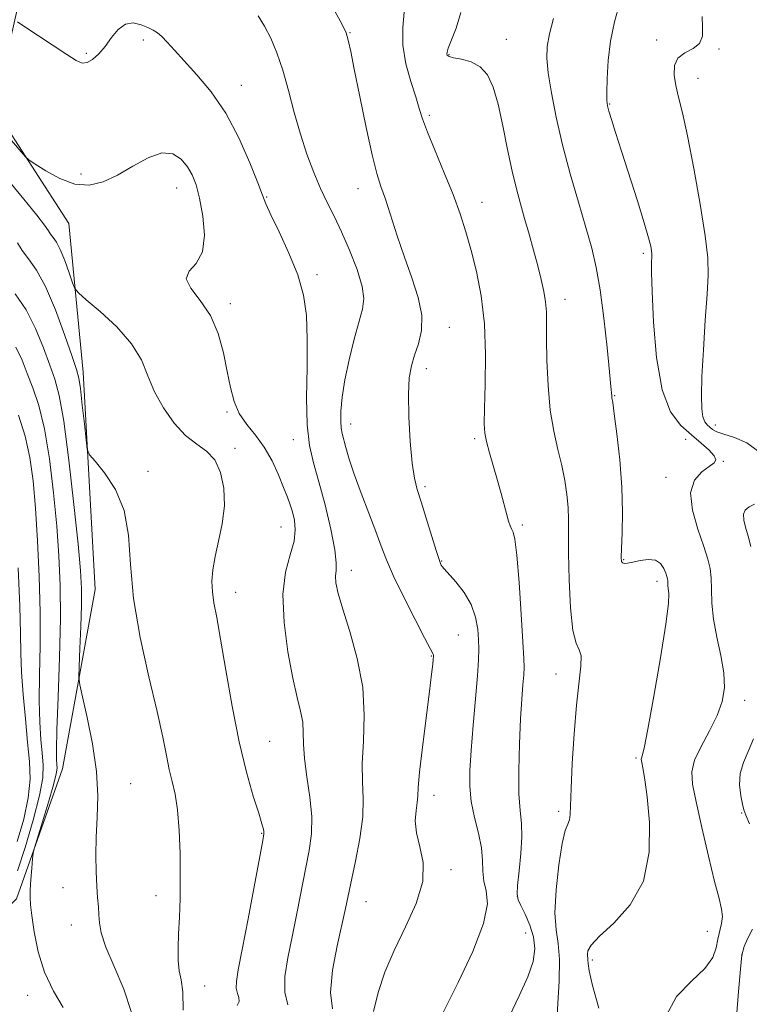
# Model space of a CAD drawing. Extents: x 2062300 to 2065200, y 309800 to 312700.
# Drawn here: x 2064331 to 2064489, y 310139 to 310352 of the extents above; entities that cross this region are included whole.
import ezdxf

# ---------------------------------------------------------------- set-up
doc = ezdxf.new("R2010")
doc.units = 0
doc.header["$MEASUREMENT"] = 0
for name, color, linetype, lineweight in [('BREAKLINE DTM HARD', 7, 'Continuous', 0), ('CONTOUR INDEX', 41, 'Continuous', 13), ('CONTOUR INTERMEDIATE', 44, 'Continuous', 0), ('SPOT ELEVATION DTM', 2, 'Continuous', 13)]:
    doc.layers.add(name, color=color, linetype=linetype, lineweight=lineweight)

msp = doc.modelspace()

# ---------------------------------------------------------------- linework, layer by layer
at = {"layer": 'BREAKLINE DTM HARD'}
msp.add_polyline3d([(2064308.36, 310139.91, 1123.73), (2064330.44, 310161.8, 1127.55), (2064340.39, 310189.85, 1128.79), (2064347.4, 310228.67, 1131.25), (2064344.8, 310275.62, 1132.44), (2064341.73, 310307.78, 1135.28), (2064325.67, 310332.55, 1136.55), (2064335.27, 310374.99, 1139.76), (2064350.76, 310396.69, 1141.77), (2064358.38, 310441.66, 1144.07), (2064360.85, 310479.81, 1145.8), (2064374.52, 310508.56, 1147.15), (2064370.67, 310529.65, 1148.88), (2064378.91, 310568.43, 1151.3), (2064384.48, 310600.73, 1153.03), (2064400.29, 310632.28, 1156.23), (2064402.64, 310653.99, 1157.51), (2064399.99, 310673.81, 1156.93)], dxfattribs=at)
at = {"layer": 'CONTOUR INDEX', "flags": 128}
for points, elevation in [([(2064460.89, 310355.28), (2064459.785, 310351.36), (2064458.926, 310347.233), (2064458.427, 310343.01), (2064458.214, 310339.137), (2064458.163, 310336.142), (2064458.183, 310334.346), (2064458.311, 310333.233), (2064458.615, 310332.082), (2064459.165, 310330.251), (2064460.037, 310327.44), (2064461.312, 310323.431), (2064464.77, 310312.688), (2064466.264, 310307.91), (2064467.19, 310304.713), (2064467.645, 310302.859), (2064467.824, 310301.847), (2064467.895, 310301.226), (2064467.905, 310300.745), (2064467.833, 310299.291), (2064467.837, 310297.22), (2064467.951, 310293.098), (2064468.261, 310286.485), (2064468.926, 310278.782), (2064470.126, 310271.846), (2064471.957, 310267.086), (2064474.187, 310264.11), (2064476.499, 310262.077), (2064478.6, 310260.304), (2064480.289, 310258.748), (2064481.385, 310257.523), (2064481.746, 310256.68), (2064481.373, 310256.01), (2064480.305, 310255.24), (2064478.692, 310254.098), (2064477.123, 310252.304), (2064476.298, 310249.58), (2064476.689, 310245.829), (2064477.862, 310241.683), (2064479.156, 310237.959), (2064480.042, 310235.237), (2064480.519, 310233.162), (2064480.715, 310231.144), (2064480.774, 310228.693), (2064480.887, 310225.725), (2064481.256, 310222.258), (2064481.995, 310218.366), (2064482.851, 310214.363), (2064483.481, 310210.618), (2064483.594, 310207.383), (2064483.113, 310204.428), (2064482.011, 310201.404), (2064480.353, 310198.085), (2064478.565, 310194.733), (2064477.163, 310191.73), (2064476.552, 310189.241), (2064476.706, 310186.548), (2064477.487, 310182.711), (2064478.732, 310177.185), (2064480.166, 310170.985), (2064481.487, 310165.52), (2064482.447, 310161.841), (2064483.005, 310159.571), (2064483.172, 310157.978), (2064482.989, 310156.445), (2064482.205, 310153.075), (2064481.842, 310151.166), (2064481.082, 310149.051), (2064479.372, 310146.679), (2064476.451, 310143.963), (2064473.251, 310140.664), (2064470.997, 310136.506)], 1150), ([(2064382.68, 310352.668), (2064384.105, 310350.459), (2064385.446, 310347.836), (2064386.752, 310344.693), (2064388.024, 310340.935), (2064389.268, 310336.543), (2064390.525, 310331.809), (2064391.844, 310327.105), (2064393.254, 310322.745), (2064394.722, 310318.821), (2064396.196, 310315.369), (2064397.646, 310312.345), (2064399.136, 310309.377), (2064400.751, 310306.013), (2064402.502, 310301.993), (2064404.113, 310297.819), (2064405.234, 310294.189), (2064405.602, 310291.538), (2064405.31, 310289.274), (2064403.481, 310282.76), (2064402.364, 310278.341), (2064401.427, 310273.972), (2064400.853, 310270.225), (2064400.598, 310267.236), (2064400.564, 310265.027), (2064400.667, 310263.544), (2064400.889, 310262.403), (2064401.698, 310259.35), (2064402.41, 310256.864), (2064403.491, 310253.572), (2064404.99, 310249.491), (2064406.659, 310245.143), (2064408.17, 310241.176), (2064409.327, 310237.999), (2064410.45, 310235.051), (2064411.988, 310231.534), (2064414.21, 310226.965), (2064416.667, 310222.143), (2064418.732, 310218.184), (2064420.585, 310214.677), (2064420.628, 310214.491), (2064420.628, 310214.173), (2064420.584, 310213.579), (2064420.48, 310212.486), (2064420.243, 310210.36), (2064419.782, 310206.586), (2064418.273, 310194.581), (2064417.644, 310189.166), (2064417.343, 310185.828), (2064417.236, 310183.982), (2064417.117, 310182.605), (2064416.865, 310180.858), (2064416.705, 310178.636), (2064416.948, 310176.018), (2064417.726, 310173.042), (2064418.447, 310169.597), (2064418.342, 310165.532), (2064416.889, 310160.791), (2064414.568, 310155.685), (2064412.108, 310150.62), (2064410.108, 310145.915), (2064408.638, 310141.543), (2064407.637, 310137.394)], 1140), ([(2064330.131, 310292.57), (2064332.509, 310289.092), (2064334.552, 310285.057), (2064336.234, 310280.9), (2064337.592, 310277.189), (2064338.682, 310274.147), (2064339.642, 310270.607), (2064340.628, 310265.06), (2064341.738, 310256.63), (2064342.835, 310247), (2064343.723, 310238.487), (2064344.253, 310232.759), (2064344.471, 310228.869), (2064344.468, 310225.218), (2064344.334, 310220.662), (2064344.146, 310215.878), (2064343.975, 310211.997), (2064343.909, 310209.72), (2064344.089, 310208.025), (2064344.668, 310205.461), (2064345.705, 310200.993), (2064346.871, 310195.259), (2064347.742, 310189.318), (2064348.017, 310184.015), (2064347.884, 310179.354), (2064347.652, 310175.126), (2064347.57, 310171.182), (2064347.637, 310167.605), (2064347.789, 310164.539), (2064347.967, 310162.069), (2064348.131, 310160.054), (2064348.245, 310158.295), (2064348.339, 310156.55), (2064348.711, 310154.393), (2064349.723, 310151.351), (2064351.556, 310147.138), (2064353.663, 310142.204), (2064355.314, 310137.183)], 1130)]:
    msp.add_lwpolyline(points, dxfattribs=dict(at, elevation=elevation))
at = {"layer": 'CONTOUR INTERMEDIATE', "flags": 128}
for points, elevation in [([(2064397.187, 310357.54), (2064400.429, 310351.591), (2064401.299, 310349.948), (2064401.739, 310348.993), (2064401.987, 310348.228), (2064402.264, 310347.124), (2064402.727, 310345.005), (2064403.515, 310341.163), (2064404.698, 310335.275), (2064406.074, 310328.56), (2064407.37, 310322.622), (2064408.396, 310318.605), (2064409.278, 310315.803), (2064410.225, 310313.05), (2064412.795, 310305.133), (2064414.352, 310300.539), (2064415.967, 310296.031), (2064417.334, 310291.793), (2064418.098, 310287.961), (2064418.027, 310284.638), (2064417.383, 310281.779), (2064416.552, 310279.302), (2064415.861, 310277.037), (2064415.403, 310274.439), (2064415.211, 310270.875), (2064415.299, 310266.003), (2064415.599, 310260.661), (2064416.025, 310255.979), (2064416.518, 310252.734), (2064417.141, 310250.283), (2064417.986, 310247.629), (2064419.086, 310244.092), (2064421.229, 310237.06), (2064421.84, 310235.152), (2064422.161, 310234.274), (2064422.337, 310233.921), (2064422.532, 310233.632), (2064422.973, 310233.098), (2064425.458, 310230.307), (2064427.259, 310228.013), (2064428.818, 310225.401), (2064429.766, 310222.696), (2064430.207, 310220.088), (2064430.367, 310217.76), (2064430.423, 310215.739), (2064430.368, 310213.409), (2064430.144, 310209.998), (2064429.728, 310205.04), (2064429.224, 310199.305), (2064428.771, 310193.869), (2064428.495, 310189.536), (2064428.487, 310186.024), (2064428.828, 310182.78), (2064429.535, 310179.386), (2064430.363, 310175.973), (2064431.003, 310172.807), (2064431.252, 310170.087), (2064431.329, 310167.74), (2064431.557, 310165.623), (2064432.079, 310163.491), (2064432.311, 310160.681), (2064431.484, 310156.423), (2064429.135, 310150.348), (2064426.012, 310143.677), (2064421.418, 310134.568)], 1142), ([(2064414.295, 310353.451), (2064414.007, 310350.168), (2064414, 310346.373), (2064414.661, 310342.335), (2064415.732, 310338.452), (2064416.79, 310335.154), (2064417.551, 310332.665), (2064418.269, 310330.385), (2064419.332, 310327.507), (2064420.998, 310323.477), (2064422.992, 310318.754), (2064424.91, 310314.05), (2064426.444, 310309.886), (2064427.681, 310306.008), (2064428.808, 310301.97), (2064429.945, 310297.386), (2064430.962, 310292.123), (2064431.661, 310286.104), (2064431.916, 310279.442), (2064431.863, 310272.988), (2064431.707, 310267.776), (2064431.633, 310264.498), (2064431.741, 310262.462), (2064432.108, 310260.633), (2064432.777, 310258.206), (2064434.518, 310252.248), (2064435.309, 310249.375), (2064436.506, 310244.83), (2064436.913, 310243.393), (2064437.239, 310242.425), (2064437.543, 310241.755), (2064437.871, 310241.072), (2064438.246, 310239.505), (2064438.679, 310236.046), (2064439.168, 310230.172), (2064439.642, 310223.308), (2064440.012, 310217.368), (2064440.212, 310213.744), (2064440.254, 310211.756), (2064440.171, 310210.205), (2064439.996, 310208.057), (2064439.762, 310204.946), (2064439.502, 310200.674), (2064439.259, 310195.248), (2064439.11, 310189.498), (2064439.141, 310184.461), (2064439.385, 310180.847), (2064439.672, 310178.061), (2064439.78, 310175.184), (2064439.562, 310171.585), (2064439.171, 310167.803), (2064438.833, 310164.669), (2064438.744, 310162.749), (2064438.973, 310161.547), (2064439.558, 310160.304), (2064440.479, 310158.437), (2064441.487, 310156.075), (2064442.274, 310153.523), (2064442.563, 310150.981), (2064442.205, 310148.217), (2064441.08, 310144.892), (2064439.198, 310140.818), (2064437.086, 310136.418)], 1144), ([(2064426.554, 310353.414), (2064425.561, 310350.043), (2064423.857, 310345.682), (2064423.584, 310344.863), (2064423.532, 310344.47), (2064423.611, 310344.166), (2064424.012, 310343.878), (2064424.992, 310343.604), (2064426.689, 310343.297), (2064428.766, 310342.744), (2064430.764, 310341.691), (2064432.336, 310339.904), (2064433.558, 310337.235), (2064434.618, 310333.555), (2064435.665, 310328.881), (2064436.698, 310323.813), (2064437.68, 310319.094), (2064438.589, 310315.26), (2064439.467, 310312.025), (2064440.372, 310308.894), (2064441.337, 310305.502), (2064442.307, 310301.996), (2064443.203, 310298.652), (2064443.956, 310295.688), (2064444.533, 310293.1), (2064444.909, 310290.823), (2064445.082, 310288.707), (2064445.125, 310286.249), (2064445.135, 310282.858), (2064445.207, 310278.176), (2064445.433, 310272.775), (2064445.907, 310267.461), (2064446.675, 310262.868), (2064447.589, 310258.937), (2064448.451, 310255.44), (2064449.103, 310252.19), (2064449.533, 310249.165), (2064449.767, 310246.388), (2064449.84, 310243.758), (2064449.84, 310240.69), (2064449.864, 310236.477), (2064450.001, 310230.776), (2064450.301, 310224.715), (2064450.807, 310219.788), (2064451.509, 310217.027), (2064452.196, 310215.63), (2064452.603, 310214.331), (2064452.545, 310212.06), (2064451.6, 310203.615), (2064451.086, 310197.456), (2064450.674, 310191.043), (2064450.411, 310185.593), (2064450.257, 310179.978), (2064450.099, 310178.845), (2064449.723, 310177.949), (2064449.159, 310176.511), (2064448.472, 310173.724), (2064447.75, 310169.133), (2064447.172, 310163.695), (2064446.941, 310158.717), (2064447.167, 310155.103), (2064447.599, 310152.127), (2064447.895, 310148.657), (2064447.812, 310143.942), (2064447.241, 310134.294)], 1146), ([(2064478.759, 310352.573), (2064478.862, 310350.276), (2064478.836, 310348.287), (2064478.246, 310346.726), (2064476.835, 310345.629), (2064475.057, 310344.699), (2064473.547, 310343.56), (2064472.794, 310341.924), (2064472.709, 310339.876), (2064473.06, 310337.588), (2064473.661, 310335.078), (2064474.502, 310331.716), (2064475.621, 310326.715), (2064476.997, 310319.698), (2064478.377, 310311.933), (2064479.453, 310305.097), (2064479.992, 310300.334), (2064480.071, 310296.648), (2064479.843, 310292.509), (2064479.458, 310286.854), (2064479.045, 310280.496), (2064478.729, 310274.715), (2064478.61, 310270.509), (2064478.693, 310267.745), (2064478.96, 310266.003), (2064479.384, 310264.903), (2064479.907, 310264.209), (2064480.465, 310263.718), (2064481.057, 310263.258), (2064481.948, 310262.767), (2064483.467, 310262.208), (2064485.79, 310261.502), (2064488.472, 310260.39), (2064490.916, 310258.566)], 1152), ([(2064330.654, 310351.41), (2064332.188, 310350.29), (2064341.294, 310344.33), (2064343.332, 310343.044), (2064344.643, 310342.484), (2064345.7, 310342.58), (2064346.884, 310343.261), (2064348.208, 310344.45), (2064349.591, 310346.068), (2064350.978, 310347.969), (2064352.415, 310349.744), (2064353.971, 310350.917), (2064355.674, 310351.163), (2064357.367, 310350.757), (2064358.849, 310350.126), (2064359.989, 310349.587), (2064360.927, 310349.029), (2064361.872, 310348.231), (2064363.029, 310347), (2064364.574, 310345.249), (2064366.678, 310342.92), (2064369.425, 310339.945), (2064372.549, 310336.221), (2064375.699, 310331.639), (2064378.553, 310326.272), (2064380.914, 310320.929), (2064382.615, 310316.602), (2064383.615, 310313.914), (2064384.366, 310312.01), (2064385.444, 310309.665), (2064387.235, 310305.985), (2064389.366, 310301.399), (2064391.272, 310296.667), (2064392.512, 310292.313), (2064393.14, 310287.914), (2064393.332, 310282.812), (2064393.276, 310276.629), (2064393.194, 310270.108), (2064393.321, 310264.269), (2064393.838, 310259.797), (2064394.714, 310256.028), (2064395.868, 310251.957), (2064397.184, 310246.929), (2064398.415, 310241.668), (2064399.281, 310237.249), (2064399.595, 310234.439), (2064399.555, 310232.794), (2064399.448, 310231.567), (2064399.543, 310230.066), (2064400.009, 310227.817), (2064400.994, 310224.405), (2064402.526, 310219.579), (2064404.162, 310213.764), (2064405.339, 310207.55), (2064405.669, 310201.477), (2064405.469, 310195.876), (2064405.229, 310191.027), (2064405.3, 310187.05), (2064405.461, 310183.43), (2064405.352, 310179.494), (2064404.725, 310174.813), (2064403.789, 310169.939), (2064401.6, 310159.714), (2064399.793, 310151.605), (2064398.811, 310146.32), (2064398.382, 310141.506), (2064398.816, 310137.96)], 1138), ([(2064446.588, 310352.078), (2064445.721, 310348.788), (2064445.237, 310346.089), (2064445.17, 310343.501), (2064445.487, 310340.325), (2064446.16, 310336.027), (2064447.181, 310330.745), (2064448.549, 310324.785), (2064450.222, 310318.494), (2064451.991, 310312.365), (2064453.606, 310306.931), (2064454.881, 310302.477), (2064455.882, 310298.296), (2064456.737, 310293.434), (2064457.54, 310287.325), (2064458.244, 310280.952), (2064458.766, 310275.687), (2064459.054, 310272.543), (2064459.212, 310270.547), (2064459.266, 310270.127), (2064459.421, 310269.068), (2064459.762, 310266.613), (2064460.326, 310262.281), (2064460.947, 310256.709), (2064461.41, 310250.809), (2064461.56, 310245.394), (2064461.49, 310240.87), (2064461.353, 310237.543), (2064461.284, 310235.593), (2064461.336, 310234.69), (2064461.543, 310234.382), (2064461.951, 310234.29), (2064462.662, 310234.349), (2064463.786, 310234.572), (2064465.358, 310234.919), (2064467.105, 310235.155), (2064468.674, 310234.99), (2064469.793, 310234.245), (2064470.503, 310233.177), (2064470.925, 310232.149), (2064471.166, 310231.438), (2064471.284, 310230.961), (2064471.327, 310230.549), (2064471.361, 310229.465), (2064471.548, 310227.798), (2064471.478, 310225.632), (2064470.947, 310221.178), (2064469.799, 310213.907), (2064468.354, 310205.568), (2064467.05, 310198.478), (2064466.225, 310194.373), (2064465.814, 310192.667), (2064465.651, 310192.194), (2064465.599, 310191.951), (2064465.639, 310191.592), (2064466.032, 310189.737), (2064466.399, 310187.534), (2064466.882, 310183.801), (2064467.375, 310178.289), (2064467.322, 310171.848), (2064466.058, 310165.6), (2064463.221, 310160.462), (2064459.666, 310156.523), (2064456.552, 310153.667), (2064454.76, 310151.754), (2064454.06, 310150.56), (2064453.94, 310149.841), (2064453.97, 310149.37), (2064454.026, 310148.982), (2064454.065, 310148.529), (2064454.093, 310147.781), (2064454.33, 310146.174), (2064455.046, 310143.06), (2064456.398, 310138.107)], 1148), ([(2064326.387, 310329.131), (2064331.404, 310323.249), (2064332.33, 310322.201), (2064333.112, 310321.522), (2064334.421, 310320.63), (2064336.735, 310319.144), (2064339.761, 310317.495), (2064343.015, 310316.312), (2064346.123, 310316.093), (2064349.152, 310316.795), (2064352.284, 310318.238), (2064355.615, 310320.164), (2064358.915, 310321.986), (2064361.87, 310323.036), (2064364.237, 310322.838), (2064366.051, 310321.683), (2064367.416, 310320.056), (2064368.444, 310318.294), (2064369.264, 310316.156), (2064370.01, 310313.253), (2064370.726, 310309.403), (2064371.083, 310305.247), (2064370.661, 310301.636), (2064369.285, 310299.168), (2064367.759, 310297.45), (2064367.13, 310295.843), (2064368.124, 310293.801), (2064370.174, 310291.168), (2064372.387, 310287.884), (2064374.055, 310283.971), (2064375.194, 310279.79), (2064376.004, 310275.782), (2064376.69, 310272.298), (2064377.48, 310269.314), (2064378.607, 310266.714), (2064380.22, 310264.36), (2064382.124, 310262.017), (2064384.037, 310259.432), (2064385.722, 310256.462), (2064387.12, 310253.413), (2064388.217, 310250.707), (2064389.019, 310248.636), (2064389.612, 310246.988), (2064390.103, 310245.423), (2064390.542, 310243.648), (2064390.748, 310241.555), (2064390.483, 310239.082), (2064389.642, 310236.122), (2064388.653, 310232.39), (2064388.076, 310227.559), (2064388.316, 310221.531), (2064389.153, 310215.142), (2064390.212, 310209.461), (2064391.168, 310205.283), (2064391.9, 310202.311), (2064392.34, 310199.976), (2064392.472, 310197.747), (2064392.508, 310195.24), (2064392.713, 310192.109), (2064393.253, 310188.158), (2064393.894, 310183.787), (2064394.302, 310179.546), (2064394.222, 310175.807), (2064393.722, 310172.228), (2064391.061, 310158.58), (2064390.054, 310153.569), (2064389.113, 310149.005), (2064388.483, 310145.003), (2064388.451, 310141.609), (2064389.128, 310138.83)], 1136), ([(2064325.484, 310320.801), (2064332.003, 310313.038), (2064334.818, 310309.621), (2064336.497, 310307.437), (2064337.325, 310306.223), (2064337.801, 310305.49), (2064338.341, 310304.78), (2064339.031, 310303.761), (2064339.875, 310302.131), (2064340.846, 310299.753), (2064341.793, 310297.144), (2064342.535, 310294.988), (2064343.03, 310293.717), (2064343.796, 310292.765), (2064345.489, 310291.315), (2064348.492, 310288.773), (2064352.093, 310285.429), (2064355.307, 310281.797), (2064357.425, 310278.281), (2064358.85, 310274.862), (2064360.262, 310271.415), (2064362.184, 310267.9), (2064364.516, 310264.613), (2064367, 310261.94), (2064369.401, 310260.086), (2064371.556, 310258.561), (2064373.325, 310256.694), (2064374.583, 310253.982), (2064375.281, 310250.572), (2064375.387, 310246.773), (2064374.926, 310242.882), (2064374.156, 310239.136), (2064373.395, 310235.756), (2064372.901, 310232.896), (2064372.707, 310230.425), (2064372.789, 310228.143), (2064373.127, 310225.755), (2064373.725, 310222.591), (2064374.589, 310217.883), (2064375.718, 310211.197), (2064377.067, 310203.408), (2064378.578, 310195.72), (2064380.171, 310189.152), (2064381.656, 310183.973), (2064382.82, 310180.263), (2064383.511, 310178.013), (2064383.826, 310176.851), (2064383.927, 310176.312), (2064383.919, 310175.827), (2064383.681, 310174.396), (2064380.522, 310157.446), (2064379.265, 310150.833), (2064378.412, 310146.431), (2064377.985, 310143.896), (2064377.947, 310142.422), (2064378.214, 310141.327), (2064378.528, 310140.411), (2064378.59, 310139.594), (2064378.176, 310138.673)], 1134), ([(2064330.605, 310303.599), (2064331.661, 310301.911), (2064333.034, 310300.124), (2064334.73, 310297.729), (2064336.694, 310294.137), (2064338.827, 310289.084), (2064340.853, 310283.59), (2064342.447, 310278.999), (2064343.391, 310276.212), (2064343.883, 310274.35), (2064344.222, 310272.093), (2064344.641, 310268.537), (2064345.095, 310264.444), (2064345.467, 310260.995), (2064345.735, 310259), (2064346.235, 310257.801), (2064347.398, 310256.368), (2064349.45, 310253.871), (2064351.815, 310250.274), (2064353.716, 310245.736), (2064354.63, 310240.365), (2064355.049, 310234.061), (2064355.721, 310226.671), (2064357.175, 310218.256), (2064359.068, 310209.746), (2064360.84, 310202.285), (2064362.065, 310196.727), (2064362.858, 310192.755), (2064363.47, 310189.762), (2064364.095, 310187.156), (2064364.709, 310184.403), (2064365.229, 310180.987), (2064365.593, 310176.571), (2064365.797, 310171.548), (2064365.856, 310166.489), (2064365.791, 310161.87), (2064365.651, 310157.773), (2064365.495, 310154.186), (2064365.384, 310151.089), (2064365.394, 310148.446), (2064365.608, 310146.218), (2064366.038, 310144.221), (2064366.431, 310141.691), (2064366.468, 310137.721)], 1132), ([(2064330.276, 310281.03), (2064331.615, 310278.209), (2064332.737, 310275.379), (2064333.952, 310272.282), (2064335.23, 310268.464), (2064336.454, 310263.424), (2064337.526, 310256.896), (2064338.415, 310249.567), (2064339.111, 310242.362), (2064339.6, 310235.896), (2064339.867, 310229.551), (2064339.899, 310222.398), (2064339.705, 310213.936), (2064339.407, 310205.368), (2064339.151, 310198.323), (2064339.048, 310193.993), (2064339.068, 310191.82), (2064339.141, 310190.81), (2064339.18, 310190.028), (2064339.008, 310188.784), (2064338.426, 310186.445), (2064337.338, 310182.687), (2064336.04, 310178.41), (2064334.306, 310172.763), (2064334.04, 310171.614), (2064333.904, 310170.392), (2064333.72, 310168.38), (2064333.516, 310165.936), (2064333.367, 310163.688), (2064333.343, 310162.032), (2064333.468, 310160.438), (2064333.761, 310158.149), (2064334.263, 310154.64), (2064335.112, 310150.333), (2064336.469, 310145.883), (2064338.392, 310141.83), (2064340.508, 310138.246)], 1128), ([(2064330.818, 310266.321), (2064332.28, 310261.788), (2064333.313, 310257.161), (2064333.995, 310252.134), (2064334.499, 310246.236), (2064334.953, 310239.186), (2064335.319, 310231.458), (2064335.515, 310223.716), (2064335.498, 310216.531), (2064335.385, 310210.11), (2064335.331, 310204.567), (2064335.449, 310199.976), (2064335.695, 310196.245), (2064335.981, 310193.24), (2064336.19, 310190.713), (2064336.087, 310187.951), (2064335.407, 310184.123), (2064334.012, 310178.766), (2064332.261, 310172.881), (2064330.642, 310167.834)], 1126), ([(2064490.091, 310247.088), (2064488.927, 310246.519), (2064488.105, 310245.827), (2064487.706, 310244.904), (2064487.773, 310243.663), (2064488.177, 310242.094), (2064488.745, 310240.21), (2064489.321, 310237.982)], 1152), ([(2064330.771, 310233.366), (2064331.131, 310225.034), (2064331.292, 310219.126), (2064331.364, 310214.851), (2064331.51, 310210.811), (2064331.85, 310205.959), (2064332.322, 310200.669), (2064332.82, 310195.67), (2064333.22, 310191.466), (2064333.333, 310187.659), (2064332.955, 310183.629), (2064331.963, 310178.972), (2064330.582, 310174.155)], 1124), ([(2064489.87, 310196.388), (2064488.735, 310193.659), (2064487.701, 310191.235), (2064487.031, 310188.864), (2064486.899, 310186.391), (2064487.14, 310184.06), (2064487.501, 310182.216), (2064487.814, 310181.015), (2064488.241, 310179.872), (2064489.028, 310178.016)], 1152), ([(2064489.71, 310155.202), (2064488.604, 310153.097), (2064487.861, 310151.477), (2064487.395, 310149.61), (2064487.051, 310146.545), (2064486.687, 310141.729), (2064486.224, 310136.205)], 1152)]:
    msp.add_lwpolyline(points, dxfattribs=dict(at, elevation=elevation))
at = {"layer": 'SPOT ELEVATION DTM'}
for p in [(2064402.61, 310349.02, 1142.1), (2064357.87, 310347.43, 1137.6), (2064436.42, 310347.61, 1146.7), (2064468.93, 310347.45, 1151.6), (2064345.5, 310344.6, 1138.2), (2064423.97, 310344.32, 1146.1), (2064482.45, 310345.52, 1152.1), (2064379.08, 310337.66, 1138.7), (2064477.91, 310339.18, 1152.7), (2064458.76, 310333.62, 1150.1), (2064419.78, 310331.2, 1144.3), (2064344.33, 310318.49, 1136.4), (2064365.04, 310315.47, 1135.3), (2064404.28, 310315.35, 1141.3), (2064384.55, 310313.52, 1138.1), (2064431.17, 310312.33, 1144.7), (2064466.08, 310301.36, 1149.7), (2064395.41, 310296.74, 1138.3), (2064449.09, 310291.38, 1146.6), (2064376.7, 310290.45, 1136.4), (2064424.1, 310285.33, 1142.7), (2064419.07, 310276.43, 1142.5), (2064459.88, 310270.58, 1148.1), (2064375.95, 310267.06, 1135.8), (2064402.7, 310264.45, 1140.6), (2064481.61, 310264.25, 1152.6), (2064390.34, 310261.08, 1137.4), (2064429.53, 310261.24, 1143.7), (2064475.2, 310261.12, 1149.1), (2064377.71, 310259.15, 1134.4), (2064483.36, 310256.38, 1150.1), (2064358.85, 310254.2, 1132.3), (2064470.93, 310252.89, 1149.5), (2064418.81, 310250.9, 1142.3), (2064387.63, 310242.16, 1135.1), (2064439.87, 310242.63, 1144.3), (2064422.44, 310234.82, 1142.1), (2064461.8, 310235.09, 1148.1), (2064402.86, 310232.77, 1138.6), (2064468.98, 310230.4, 1147.5), (2064377.87, 310228.05, 1134.6), (2064426.02, 310218.84, 1141.1), (2064420.16, 310214.28, 1139.9), (2064447.19, 310210.35, 1145.4), (2064488.02, 310204.7, 1150.6), (2064385.19, 310195.81, 1134.9), (2064464.5, 310192.24, 1147.8), (2064355.09, 310186.7, 1130.9), (2064420.79, 310184.17, 1140.6), (2064447.72, 310180.67, 1145.7), (2064487.33, 310180.3, 1151.9), (2064383.45, 310175.95, 1133.9), (2064424.41, 310168.07, 1140.3), (2064340.44, 310164.2, 1129.2), (2064360.56, 310162.44, 1131.4), (2064406.05, 310161.15, 1138.8), (2064438.79, 310162.3, 1144.1), (2064342.28, 310156.09, 1129.3), (2064440.57, 310154.36, 1143.1), (2064479.91, 310154.73, 1149.2), (2064454.99, 310148.51, 1148.3), (2064487.36, 310149.59, 1152.1), (2064371.12, 310142.95, 1132.7), (2064332.84, 310140.89, 1127.5)]:
    msp.add_point(p, dxfattribs=at)

doc.saveas('drawing.dxf')
